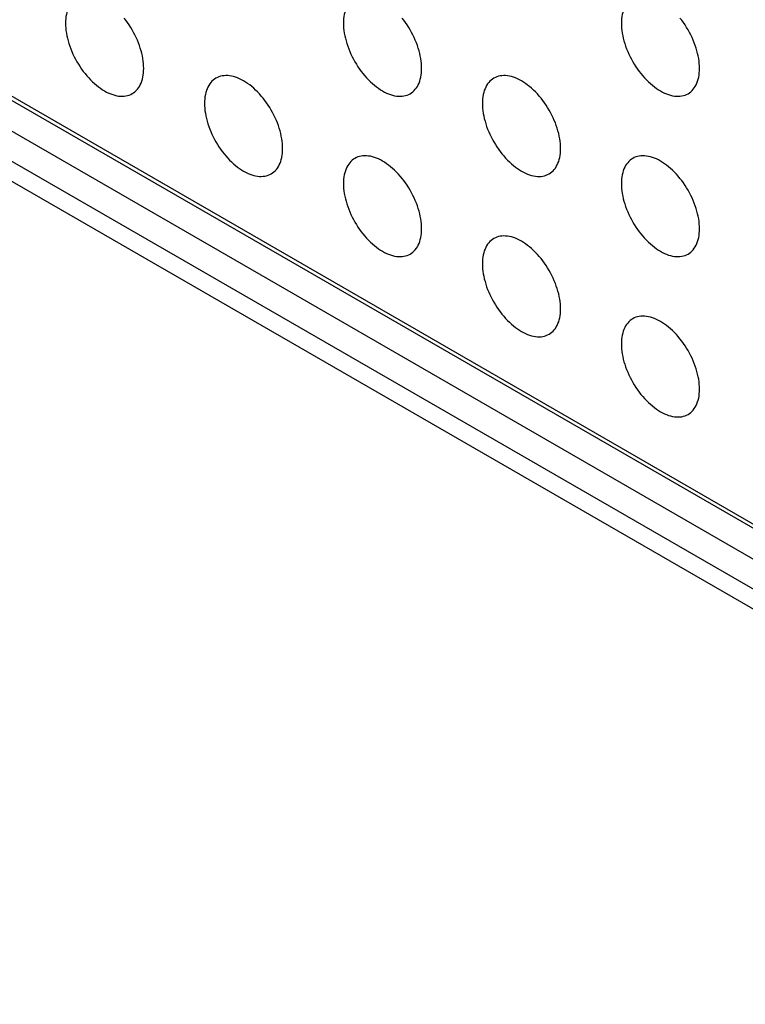
# Model space of a CAD drawing. Units: millimetres. Extents: x 106 to 175, y -24 to 199.
# Drawn here: x 132 to 137, y 133 to 141 of the extents above; entities that cross this region are included whole.
import ezdxf

# ---------------------------------------------------------------- set-up
doc = ezdxf.new("R2010")
doc.units = ezdxf.units.MM
doc.header["$LTSCALE"] = 16.335
doc.layers.add('ASSI', color=7, linetype='CONTINUOUS')
doc.layers.add('RACCORDO', color=7, linetype='CONTINUOUS')

msp = doc.modelspace()

# ---------------------------------------------------------------- linework, layer by layer
at = {"layer": 'ASSI', "color": 250, "linetype": 'CONTINUOUS'}
for p, q in [((120.2531, 147.2127), (143.0926, 134.0254)), ((143.1633, 133.4539), (120.3238, 146.6412)), ((143.0926, 133.3314), (120.2531, 146.5187))]:
    msp.add_line(p, q, dxfattribs=at)
at = {"layer": 'ASSI', "color": 7, "linetype": 'CONTINUOUS'}
for p, q in [((120.2738, 147.1669), (143.1133, 133.9797)), ((120.5359, 146.7637), (143.3755, 133.5764))]:
    msp.add_line(p, q, dxfattribs=at)
for points in [[(132.0135, 141.5292), (132.0021, 141.5219), (131.9913, 141.5135), (131.9811, 141.5041), (131.9717, 141.4937), (131.963, 141.4823), (131.955, 141.47), (131.9479, 141.4568), (131.9415, 141.4427), (131.9359, 141.4278), (131.9312, 141.4121), (131.9273, 141.3956), (131.9243, 141.3785), (131.9221, 141.3607), (131.9208, 141.3423), (131.9203, 141.3233)], [(134.2763, 141.5291), (134.2648, 141.5218), (134.254, 141.5134), (134.2439, 141.504), (134.2344, 141.4936), (134.2257, 141.4822), (134.2178, 141.4699), (134.2106, 141.4567), (134.2042, 141.4426), (134.1987, 141.4277), (134.1939, 141.412), (134.19, 141.3955), (134.187, 141.3784), (134.1848, 141.3606), (134.1835, 141.3422), (134.1831, 141.3231)], [(136.539, 141.529), (136.5276, 141.5217), (136.5167, 141.5133), (136.5066, 141.5039), (136.4972, 141.4935), (136.4885, 141.4821), (136.4805, 141.4698), (136.4733, 141.4566), (136.467, 141.4425), (136.4614, 141.4276), (136.4567, 141.4119), (136.4528, 141.3954), (136.4497, 141.3782), (136.4476, 141.3605), (136.4463, 141.3421), (136.4458, 141.323)], [(132.5567, 140.9558), (132.5563, 140.9754), (132.555, 140.9953), (132.5528, 141.0156), (132.5498, 141.0362), (132.5459, 141.0572), (132.5412, 141.0783), (132.5356, 141.0997), (132.5292, 141.1212), (132.5221, 141.1426), (132.5141, 141.1641), (132.5054, 141.1856), (132.496, 141.2069), (132.4858, 141.228), (132.475, 141.2489), (132.4635, 141.2694), (132.4515, 141.2896), (132.4388, 141.3095), (132.4256, 141.3288), (132.4119, 141.3476), (132.3976, 141.3659)], [(134.8195, 140.9557), (134.819, 140.9753), (134.8177, 140.9952), (134.8156, 141.0154), (134.8125, 141.0361), (134.8086, 141.0571), (134.8039, 141.0782), (134.7984, 141.0995), (134.792, 141.121), (134.7848, 141.1425), (134.7769, 141.164), (134.7681, 141.1855), (134.7587, 141.2067), (134.7486, 141.2278), (134.7377, 141.2487), (134.7263, 141.2693), (134.7142, 141.2895), (134.7015, 141.3093), (134.6883, 141.3287), (134.6746, 141.3475), (134.6604, 141.3658)], [(137.0822, 140.9556), (137.0818, 140.9751), (137.0805, 140.9951), (137.0783, 141.0153), (137.0753, 141.036), (137.0714, 141.0569), (137.0667, 141.0781), (137.0611, 141.0994), (137.0547, 141.1209), (137.0475, 141.1424), (137.0396, 141.1639), (137.0309, 141.1853), (137.0215, 141.2066), (137.0113, 141.2277), (137.0005, 141.2486), (136.989, 141.2692), (136.977, 141.2894), (136.9643, 141.3092), (136.9511, 141.3285), (136.9373, 141.3473), (136.9231, 141.3656)], [(131.9203, 141.3233), (131.9208, 141.3037), (131.9221, 141.2838), (131.9243, 141.2635), (131.9273, 141.2429), (131.9312, 141.2219), (131.9359, 141.2007), (131.9415, 141.1794), (131.9479, 141.1579), (131.955, 141.1364), (131.963, 141.115), (131.9717, 141.0935), (131.9811, 141.0722), (131.9913, 141.0511), (132.0021, 141.0302), (132.0135, 141.0097), (132.0256, 140.9895), (132.0383, 140.9696), (132.0515, 140.9503), (132.0652, 140.9315), (132.0795, 140.9132), (132.0941, 140.8956), (132.1091, 140.8786), (132.1245, 140.8624), (132.1402, 140.8469), (132.1562, 140.8322), (132.1724, 140.8183), (132.1888, 140.8054), (132.2053, 140.7934), (132.2219, 140.7822), (132.2385, 140.7721), (132.2552, 140.763), (132.2718, 140.7549), (132.2883, 140.7479), (132.3047, 140.742), (132.3209, 140.7371), (132.3369, 140.7333), (132.3526, 140.7307), (132.368, 140.7292), (132.383, 140.7288), (132.3976, 140.7295), (132.4119, 140.7313), (132.4256, 140.7343), (132.4388, 140.7384), (132.4515, 140.7436), (132.4636, 140.7498)], [(134.1831, 141.3231), (134.1835, 141.3036), (134.1848, 141.2837), (134.187, 141.2634), (134.19, 141.2428), (134.1939, 141.2218), (134.1987, 141.2006), (134.2042, 141.1793), (134.2106, 141.1578), (134.2178, 141.1363), (134.2257, 141.1148), (134.2344, 141.0934), (134.2439, 141.0721), (134.254, 141.051), (134.2648, 141.0301), (134.2763, 141.0095), (134.2884, 140.9893), (134.3011, 140.9695), (134.3143, 140.9502), (134.328, 140.9314), (134.3422, 140.9131), (134.3568, 140.8955), (134.3719, 140.8785), (134.3873, 140.8622), (134.403, 140.8468), (134.4189, 140.8321), (134.4351, 140.8182), (134.4515, 140.8053), (134.468, 140.7932), (134.4846, 140.7821), (134.5013, 140.772), (134.5179, 140.7629), (134.5346, 140.7548), (134.5511, 140.7478), (134.5674, 140.7418), (134.5837, 140.737), (134.5996, 140.7332), (134.6153, 140.7306), (134.6307, 140.729), (134.6457, 140.7286), (134.6604, 140.7294), (134.6746, 140.7312), (134.6883, 140.7342), (134.7015, 140.7383), (134.7142, 140.7435), (134.7263, 140.7497)], [(136.4458, 141.323), (136.4463, 141.3034), (136.4476, 141.2835), (136.4497, 141.2633), (136.4528, 141.2426), (136.4567, 141.2216), (136.4614, 141.2005), (136.467, 141.1792), (136.4733, 141.1577), (136.4805, 141.1362), (136.4885, 141.1147), (136.4972, 141.0932), (136.5066, 141.072), (136.5167, 141.0509), (136.5276, 141.03), (136.539, 141.0094), (136.5511, 140.9892), (136.5638, 140.9694), (136.577, 140.95), (136.5907, 140.9312), (136.6049, 140.9129), (136.6196, 140.8953), (136.6346, 140.8784), (136.65, 140.8621), (136.6657, 140.8466), (136.6817, 140.832), (136.6979, 140.8181), (136.7143, 140.8051), (136.7308, 140.7931), (136.7474, 140.782), (136.764, 140.7719), (136.7807, 140.7628), (136.7973, 140.7547), (136.8138, 140.7477), (136.8302, 140.7417), (136.8464, 140.7368), (136.8624, 140.7331), (136.878, 140.7304), (136.8935, 140.7289), (136.9085, 140.7285), (136.9231, 140.7292), (136.9373, 140.7311), (136.9511, 140.7341), (136.9643, 140.7381), (136.977, 140.7433), (136.989, 140.7496)], [(132.4636, 140.7498), (132.475, 140.7572), (132.4858, 140.7656), (132.496, 140.7749), (132.5054, 140.7853), (132.5141, 140.7967), (132.5221, 140.809), (132.5292, 140.8223), (132.5356, 140.8364), (132.5412, 140.8513), (132.5459, 140.867), (132.5498, 140.8835), (132.5528, 140.9006), (132.555, 140.9184), (132.5563, 140.9368), (132.5567, 140.9558)], [(134.7263, 140.7497), (134.7377, 140.757), (134.7486, 140.7654), (134.7587, 140.7748), (134.7681, 140.7852), (134.7769, 140.7966), (134.7848, 140.8089), (134.792, 140.8221), (134.7984, 140.8362), (134.8039, 140.8511), (134.8086, 140.8668), (134.8125, 140.8833), (134.8156, 140.9005), (134.8177, 140.9182), (134.819, 140.9366), (134.8195, 140.9557)], [(136.989, 140.7496), (137.0005, 140.7569), (137.0113, 140.7653), (137.0215, 140.7747), (137.0309, 140.7851), (137.0396, 140.7965), (137.0475, 140.8088), (137.0547, 140.822), (137.0611, 140.8361), (137.0667, 140.851), (137.0714, 140.8667), (137.0753, 140.8832), (137.0783, 140.9004), (137.0805, 140.9181), (137.0818, 140.9365), (137.0822, 140.9556)], [(133.1449, 140.876), (133.1335, 140.8687), (133.1226, 140.8603), (133.1125, 140.8509), (133.1031, 140.8405), (133.0943, 140.8291), (133.0864, 140.8168), (133.0792, 140.8036), (133.0729, 140.7895), (133.0673, 140.7746), (133.0626, 140.7589), (133.0587, 140.7424), (133.0556, 140.7252), (133.0535, 140.7075), (133.0522, 140.6891), (133.0517, 140.67)], [(133.6881, 140.3026), (133.6877, 140.3222), (133.6864, 140.3421), (133.6842, 140.3623), (133.6812, 140.383), (133.6773, 140.404), (133.6725, 140.4251), (133.667, 140.4464), (133.6606, 140.4679), (133.6534, 140.4894), (133.6455, 140.5109), (133.6368, 140.5323), (133.6273, 140.5536), (133.6172, 140.5747), (133.6064, 140.5956), (133.5949, 140.6162), (133.5828, 140.6364), (133.5702, 140.6562), (133.5569, 140.6756), (133.5432, 140.6944), (133.529, 140.7126), (133.5144, 140.7303), (133.4994, 140.7472), (133.4839, 140.7635), (133.4682, 140.779), (133.4523, 140.7936), (133.4361, 140.8075), (133.4197, 140.8204), (133.4032, 140.8325), (133.3866, 140.8436), (133.3699, 140.8537), (133.3533, 140.8628), (133.3366, 140.8709), (133.3201, 140.8779), (133.3038, 140.8839), (133.2875, 140.8887), (133.2716, 140.8925), (133.2559, 140.8951), (133.2405, 140.8967), (133.2255, 140.8971), (133.2108, 140.8963), (133.1966, 140.8945), (133.1829, 140.8915), (133.1697, 140.8875), (133.157, 140.8823), (133.1449, 140.876)], [(135.4076, 140.8759), (135.3962, 140.8686), (135.3854, 140.8602), (135.3752, 140.8508), (135.3658, 140.8404), (135.3571, 140.829), (135.3491, 140.8167), (135.342, 140.8035), (135.3356, 140.7893), (135.33, 140.7744), (135.3253, 140.7587), (135.3214, 140.7423), (135.3184, 140.7251), (135.3162, 140.7074), (135.3149, 140.689), (135.3145, 140.6699)], [(135.9509, 140.3025), (135.9504, 140.322), (135.9491, 140.3419), (135.9469, 140.3622), (135.9439, 140.3828), (135.94, 140.4038), (135.9353, 140.425), (135.9297, 140.4463), (135.9233, 140.4678), (135.9162, 140.4893), (135.9082, 140.5108), (135.8995, 140.5322), (135.8901, 140.5535), (135.88, 140.5746), (135.8691, 140.5955), (135.8577, 140.6161), (135.8456, 140.6363), (135.8329, 140.6561), (135.8197, 140.6754), (135.806, 140.6942), (135.7917, 140.7125), (135.7771, 140.7301), (135.7621, 140.7471), (135.7467, 140.7634), (135.731, 140.7788), (135.715, 140.7935), (135.6988, 140.8074), (135.6824, 140.8203), (135.6659, 140.8324), (135.6493, 140.8435), (135.6327, 140.8536), (135.616, 140.8627), (135.5994, 140.8708), (135.5829, 140.8778), (135.5665, 140.8837), (135.5503, 140.8886), (135.5343, 140.8924), (135.5186, 140.895), (135.5032, 140.8965), (135.4882, 140.897), (135.4736, 140.8962), (135.4593, 140.8944), (135.4456, 140.8914), (135.4324, 140.8873), (135.4197, 140.8821), (135.4076, 140.8759)], [(133.0517, 140.67), (133.0522, 140.6505), (133.0535, 140.6305), (133.0556, 140.6103), (133.0587, 140.5896), (133.0626, 140.5687), (133.0673, 140.5475), (133.0729, 140.5262), (133.0792, 140.5047), (133.0864, 140.4832), (133.0943, 140.4617), (133.1031, 140.4403), (133.1125, 140.419), (133.1226, 140.3979), (133.1335, 140.377), (133.1449, 140.3564), (133.157, 140.3362), (133.1697, 140.3164), (133.1829, 140.2971), (133.1966, 140.2782), (133.2108, 140.26), (133.2255, 140.2423), (133.2405, 140.2254), (133.2559, 140.2091), (133.2716, 140.1936), (133.2875, 140.179), (133.3038, 140.1651), (133.3201, 140.1522), (133.3366, 140.1401), (133.3533, 140.129), (133.3699, 140.1189), (133.3866, 140.1098), (133.4032, 140.1017), (133.4197, 140.0947), (133.4361, 140.0887), (133.4523, 140.0839), (133.4682, 140.0801), (133.4839, 140.0775), (133.4994, 140.0759), (133.5144, 140.0755), (133.529, 140.0763), (133.5432, 140.0781), (133.5569, 140.0811), (133.5702, 140.0851), (133.5828, 140.0903), (133.5949, 140.0966)], [(135.3145, 140.6699), (135.3149, 140.6503), (135.3162, 140.6304), (135.3184, 140.6102), (135.3214, 140.5895), (135.3253, 140.5685), (135.33, 140.5474), (135.3356, 140.526), (135.342, 140.5046), (135.3491, 140.4831), (135.3571, 140.4616), (135.3658, 140.4401), (135.3752, 140.4189), (135.3854, 140.3978), (135.3962, 140.3768), (135.4077, 140.3563), (135.4197, 140.3361), (135.4324, 140.3162), (135.4456, 140.2969), (135.4593, 140.2781), (135.4736, 140.2598), (135.4882, 140.2422), (135.5032, 140.2253), (135.5186, 140.209), (135.5343, 140.1935), (135.5503, 140.1789), (135.5665, 140.165), (135.5829, 140.152), (135.5994, 140.14), (135.616, 140.1289), (135.6327, 140.1188), (135.6493, 140.1097), (135.6659, 140.1016), (135.6824, 140.0945), (135.6988, 140.0886), (135.715, 140.0837), (135.731, 140.08), (135.7467, 140.0773), (135.7621, 140.0758), (135.7771, 140.0754), (135.7917, 140.0761), (135.806, 140.078), (135.8197, 140.0809), (135.8329, 140.085), (135.8456, 140.0902), (135.8577, 140.0965)], [(133.5949, 140.0966), (133.6064, 140.1039), (133.6172, 140.1123), (133.6273, 140.1217), (133.6368, 140.1321), (133.6455, 140.1435), (133.6534, 140.1558), (133.6606, 140.169), (133.667, 140.1831), (133.6725, 140.198), (133.6773, 140.2137), (133.6812, 140.2302), (133.6842, 140.2474), (133.6864, 140.2651), (133.6877, 140.2835), (133.6881, 140.3026)], [(135.8577, 140.0965), (135.8691, 140.1038), (135.88, 140.1122), (135.8901, 140.1216), (135.8995, 140.132), (135.9082, 140.1434), (135.9162, 140.1557), (135.9233, 140.1689), (135.9297, 140.183), (135.9353, 140.1979), (135.94, 140.2136), (135.9439, 140.2301), (135.9469, 140.2472), (135.9491, 140.265), (135.9504, 140.2834), (135.9509, 140.3025)], [(134.2763, 140.2228), (134.2648, 140.2154), (134.254, 140.2071), (134.2439, 140.1977), (134.2344, 140.1873), (134.2257, 140.1759), (134.2178, 140.1636), (134.2106, 140.1504), (134.2042, 140.1362), (134.1987, 140.1213), (134.1939, 140.1056), (134.19, 140.0891), (134.187, 140.072), (134.1848, 140.0542), (134.1835, 140.0358), (134.1831, 140.0168)], [(134.8195, 139.6493), (134.819, 139.6689), (134.8177, 139.6888), (134.8156, 139.7091), (134.8125, 139.7297), (134.8086, 139.7507), (134.8039, 139.7719), (134.7984, 139.7932), (134.792, 139.8147), (134.7848, 139.8362), (134.7769, 139.8576), (134.7681, 139.8791), (134.7587, 139.9004), (134.7486, 139.9215), (134.7377, 139.9424), (134.7263, 139.963), (134.7142, 139.9831), (134.7015, 140.003), (134.6883, 140.0223), (134.6746, 140.0411), (134.6604, 140.0594), (134.6457, 140.077), (134.6307, 140.094), (134.6153, 140.1102), (134.5996, 140.1257), (134.5837, 140.1404), (134.5674, 140.1543), (134.5511, 140.1672), (134.5346, 140.1792), (134.5179, 140.1904), (134.5013, 140.2005), (134.4846, 140.2096), (134.468, 140.2177), (134.4515, 140.2247), (134.4351, 140.2306), (134.4189, 140.2355), (134.403, 140.2393), (134.3873, 140.2419), (134.3719, 140.2434), (134.3568, 140.2438), (134.3422, 140.2431), (134.328, 140.2413), (134.3143, 140.2383), (134.3011, 140.2342), (134.2884, 140.229), (134.2763, 140.2228)], [(136.539, 140.2226), (136.5276, 140.2153), (136.5167, 140.2069), (136.5066, 140.1975), (136.4972, 140.1871), (136.4885, 140.1757), (136.4805, 140.1634), (136.4733, 140.1502), (136.467, 140.1361), (136.4614, 140.1212), (136.4567, 140.1055), (136.4528, 140.089), (136.4497, 140.0719), (136.4476, 140.0541), (136.4463, 140.0357), (136.4458, 140.0167)], [(137.0822, 139.6492), (137.0818, 139.6688), (137.0805, 139.6887), (137.0783, 139.709), (137.0753, 139.7296), (137.0714, 139.7506), (137.0667, 139.7717), (137.0611, 139.7931), (137.0547, 139.8146), (137.0475, 139.836), (137.0396, 139.8575), (137.0309, 139.879), (137.0215, 139.9003), (137.0113, 139.9214), (137.0005, 139.9423), (136.989, 139.9628), (136.977, 139.983), (136.9643, 140.0029), (136.9511, 140.0222), (136.9373, 140.041), (136.9231, 140.0593), (136.9085, 140.0769), (136.8935, 140.0938), (136.878, 140.1101), (136.8624, 140.1256), (136.8464, 140.1403), (136.8302, 140.1541), (136.8138, 140.1671), (136.7973, 140.1791), (136.7807, 140.1902), (136.764, 140.2003), (136.7474, 140.2094), (136.7308, 140.2175), (136.7143, 140.2246), (136.6979, 140.2305), (136.6817, 140.2354), (136.6657, 140.2391), (136.65, 140.2418), (136.6346, 140.2433), (136.6196, 140.2437), (136.6049, 140.243), (136.5907, 140.2411), (136.577, 140.2382), (136.5638, 140.2341), (136.5511, 140.2289), (136.539, 140.2226)], [(134.1831, 140.0168), (134.1835, 139.9972), (134.1848, 139.9773), (134.187, 139.957), (134.19, 139.9364), (134.1939, 139.9154), (134.1987, 139.8943), (134.2042, 139.8729), (134.2106, 139.8514), (134.2178, 139.83), (134.2257, 139.8085), (134.2344, 139.787), (134.2439, 139.7657), (134.254, 139.7446), (134.2648, 139.7237), (134.2763, 139.7032), (134.2884, 139.683), (134.3011, 139.6631), (134.3143, 139.6438), (134.328, 139.625), (134.3422, 139.6067), (134.3568, 139.5891), (134.3719, 139.5722), (134.3873, 139.5559), (134.403, 139.5404), (134.4189, 139.5257), (134.4351, 139.5119), (134.4515, 139.4989), (134.468, 139.4869), (134.4846, 139.4758), (134.5013, 139.4657), (134.5179, 139.4566), (134.5346, 139.4485), (134.5511, 139.4414), (134.5674, 139.4355), (134.5837, 139.4306), (134.5996, 139.4269), (134.6153, 139.4242), (134.6307, 139.4227), (134.6457, 139.4223), (134.6604, 139.423), (134.6746, 139.4249), (134.6883, 139.4278), (134.7015, 139.4319), (134.7142, 139.4371), (134.7263, 139.4434)], [(136.4458, 140.0167), (136.4463, 139.9971), (136.4476, 139.9772), (136.4497, 139.9569), (136.4528, 139.9363), (136.4567, 139.9153), (136.4614, 139.8941), (136.467, 139.8728), (136.4733, 139.8513), (136.4805, 139.8298), (136.4885, 139.8084), (136.4972, 139.7869), (136.5066, 139.7656), (136.5167, 139.7445), (136.5276, 139.7236), (136.539, 139.703), (136.5511, 139.6829), (136.5638, 139.663), (136.577, 139.6437), (136.5907, 139.6249), (136.6049, 139.6066), (136.6196, 139.589), (136.6346, 139.572), (136.65, 139.5558), (136.6657, 139.5403), (136.6817, 139.5256), (136.6979, 139.5117), (136.7143, 139.4988), (136.7308, 139.4868), (136.7474, 139.4756), (136.764, 139.4655), (136.7807, 139.4564), (136.7973, 139.4483), (136.8138, 139.4413), (136.8302, 139.4354), (136.8464, 139.4305), (136.8624, 139.4267), (136.878, 139.4241), (136.8935, 139.4226), (136.9085, 139.4222), (136.9231, 139.4229), (136.9373, 139.4247), (136.9511, 139.4277), (136.9643, 139.4318), (136.977, 139.437), (136.989, 139.4432)], [(134.7263, 139.4434), (134.7377, 139.4507), (134.7486, 139.4591), (134.7587, 139.4685), (134.7681, 139.4789), (134.7769, 139.4903), (134.7848, 139.5026), (134.792, 139.5158), (134.7984, 139.5299), (134.8039, 139.5448), (134.8086, 139.5605), (134.8125, 139.577), (134.8156, 139.5941), (134.8177, 139.6119), (134.819, 139.6303), (134.8195, 139.6493)], [(136.989, 139.4432), (137.0005, 139.4506), (137.0113, 139.4589), (137.0215, 139.4683), (137.0309, 139.4787), (137.0396, 139.4901), (137.0475, 139.5024), (137.0547, 139.5156), (137.0611, 139.5298), (137.0667, 139.5447), (137.0714, 139.5604), (137.0753, 139.5769), (137.0783, 139.594), (137.0805, 139.6118), (137.0818, 139.6302), (137.0822, 139.6492)], [(135.4076, 139.5695), (135.3962, 139.5622), (135.3854, 139.5538), (135.3752, 139.5444), (135.3658, 139.534), (135.3571, 139.5226), (135.3491, 139.5103), (135.342, 139.4971), (135.3356, 139.483), (135.33, 139.4681), (135.3253, 139.4524), (135.3214, 139.4359), (135.3184, 139.4188), (135.3162, 139.401), (135.3149, 139.3826), (135.3145, 139.3635)], [(135.9509, 138.9961), (135.9504, 139.0157), (135.9491, 139.0356), (135.9469, 139.0558), (135.9439, 139.0765), (135.94, 139.0975), (135.9353, 139.1186), (135.9297, 139.14), (135.9233, 139.1614), (135.9162, 139.1829), (135.9082, 139.2044), (135.8995, 139.2259), (135.8901, 139.2471), (135.88, 139.2682), (135.8691, 139.2892), (135.8577, 139.3097), (135.8456, 139.3299), (135.8329, 139.3498), (135.8197, 139.3691), (135.806, 139.3879), (135.7917, 139.4062), (135.7771, 139.4238), (135.7621, 139.4407), (135.7467, 139.457), (135.731, 139.4725), (135.715, 139.4871), (135.6988, 139.501), (135.6824, 139.514), (135.6659, 139.526), (135.6493, 139.5371), (135.6327, 139.5472), (135.616, 139.5563), (135.5994, 139.5644), (135.5829, 139.5715), (135.5665, 139.5774), (135.5503, 139.5823), (135.5343, 139.586), (135.5186, 139.5887), (135.5032, 139.5902), (135.4882, 139.5906), (135.4736, 139.5899), (135.4593, 139.588), (135.4456, 139.5851), (135.4324, 139.581), (135.4197, 139.5758), (135.4076, 139.5695)], [(135.3145, 139.3635), (135.3149, 139.344), (135.3162, 139.3241), (135.3184, 139.3038), (135.3214, 139.2832), (135.3253, 139.2622), (135.33, 139.241), (135.3356, 139.2197), (135.342, 139.1982), (135.3491, 139.1767), (135.3571, 139.1552), (135.3658, 139.1338), (135.3752, 139.1125), (135.3854, 139.0914), (135.3962, 139.0705), (135.4077, 139.0499), (135.4197, 139.0297), (135.4324, 139.0099), (135.4456, 138.9906), (135.4593, 138.9718), (135.4736, 138.9535), (135.4882, 138.9359), (135.5032, 138.9189), (135.5186, 138.9026), (135.5343, 138.8872), (135.5503, 138.8725), (135.5665, 138.8586), (135.5829, 138.8457), (135.5994, 138.8336), (135.616, 138.8225), (135.6327, 138.8124), (135.6493, 138.8033), (135.6659, 138.7952), (135.6824, 138.7882), (135.6988, 138.7823), (135.715, 138.7774), (135.731, 138.7736), (135.7467, 138.771), (135.7621, 138.7695), (135.7771, 138.769), (135.7917, 138.7698), (135.806, 138.7716), (135.8197, 138.7746), (135.8329, 138.7787), (135.8456, 138.7839), (135.8577, 138.7901)], [(135.8577, 138.7901), (135.8691, 138.7974), (135.88, 138.8058), (135.8901, 138.8152), (135.8995, 138.8256), (135.9082, 138.837), (135.9162, 138.8493), (135.9233, 138.8625), (135.9297, 138.8767), (135.9353, 138.8916), (135.94, 138.9073), (135.9439, 138.9237), (135.9469, 138.9409), (135.9491, 138.9586), (135.9504, 138.977), (135.9509, 138.9961)], [(137.0822, 138.3429), (137.0818, 138.3624), (137.0805, 138.3823), (137.0783, 138.4026), (137.0753, 138.4232), (137.0714, 138.4442), (137.0667, 138.4654), (137.0611, 138.4867), (137.0547, 138.5082), (137.0475, 138.5297), (137.0396, 138.5512), (137.0309, 138.5726), (137.0215, 138.5939), (137.0113, 138.615), (137.0005, 138.6359), (136.989, 138.6565), (136.977, 138.6767), (136.9643, 138.6965), (136.9511, 138.7158), (136.9373, 138.7346), (136.9231, 138.7529), (136.9085, 138.7705), (136.8935, 138.7875), (136.878, 138.8038), (136.8624, 138.8192), (136.8464, 138.8339), (136.8302, 138.8478), (136.8138, 138.8607), (136.7973, 138.8728), (136.7807, 138.8839), (136.764, 138.894), (136.7474, 138.9031), (136.7308, 138.9112), (136.7143, 138.9182), (136.6979, 138.9242), (136.6817, 138.929), (136.6657, 138.9328), (136.65, 138.9354), (136.6346, 138.937), (136.6196, 138.9374), (136.6049, 138.9366), (136.5907, 138.9348), (136.577, 138.9318), (136.5638, 138.9277), (136.5511, 138.9225), (136.539, 138.9163)], [(136.539, 138.9163), (136.5276, 138.909), (136.5167, 138.9006), (136.5066, 138.8912), (136.4972, 138.8808), (136.4885, 138.8694), (136.4805, 138.8571), (136.4733, 138.8439), (136.467, 138.8298), (136.4614, 138.8149), (136.4567, 138.7992), (136.4528, 138.7827), (136.4497, 138.7655), (136.4476, 138.7478), (136.4463, 138.7294), (136.4458, 138.7103)], [(136.4458, 138.7103), (136.4463, 138.6907), (136.4476, 138.6708), (136.4497, 138.6506), (136.4528, 138.6299), (136.4567, 138.6089), (136.4614, 138.5878), (136.467, 138.5665), (136.4733, 138.545), (136.4805, 138.5235), (136.4885, 138.502), (136.4972, 138.4805), (136.5066, 138.4593), (136.5167, 138.4382), (136.5276, 138.4173), (136.539, 138.3967), (136.5511, 138.3765), (136.5638, 138.3567), (136.577, 138.3373), (136.5907, 138.3185), (136.6049, 138.3002), (136.6196, 138.2826), (136.6346, 138.2657), (136.65, 138.2494), (136.6657, 138.2339), (136.6817, 138.2193), (136.6979, 138.2054), (136.7143, 138.1924), (136.7308, 138.1804), (136.7474, 138.1693), (136.764, 138.1592), (136.7807, 138.1501), (136.7973, 138.142), (136.8138, 138.135), (136.8302, 138.129), (136.8464, 138.1241), (136.8624, 138.1204), (136.878, 138.1177), (136.8935, 138.1162), (136.9085, 138.1158), (136.9231, 138.1165), (136.9373, 138.1184), (136.9511, 138.1214), (136.9643, 138.1254), (136.977, 138.1306), (136.989, 138.1369)], [(136.989, 138.1369), (137.0005, 138.1442), (137.0113, 138.1526), (137.0215, 138.162), (137.0309, 138.1724), (137.0396, 138.1838), (137.0475, 138.1961), (137.0547, 138.2093), (137.0611, 138.2234), (137.0667, 138.2383), (137.0714, 138.254), (137.0753, 138.2705), (137.0783, 138.2876), (137.0805, 138.3054), (137.0818, 138.3238), (137.0822, 138.3429)]]:
    msp.add_lwpolyline(points, dxfattribs=at)
at = {"layer": 'RACCORDO', "color": 250, "linetype": 'CONTINUOUS'}
for p, q in [((120.2531, 147.2127), (143.0926, 134.0254)), ((143.1633, 133.4539), (120.3238, 146.6412)), ((143.0926, 133.3314), (120.2531, 146.5187))]:
    msp.add_line(p, q, dxfattribs=at)
at = {"layer": 'RACCORDO', "color": 7, "linetype": 'CONTINUOUS'}
msp.add_line((120.2738, 147.1669), (143.1133, 133.9797), dxfattribs=at)

doc.saveas('drawing.dxf')
